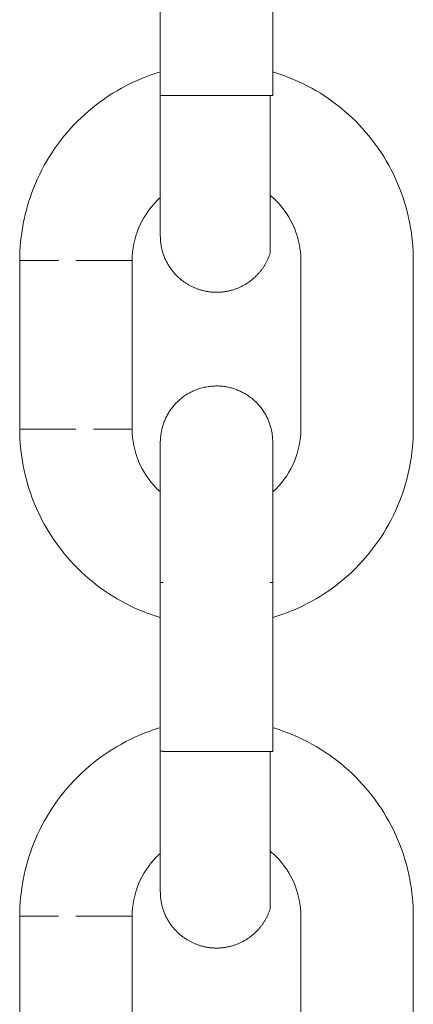
# Model space of a CAD drawing. Units: centimetres. Extents: x -603 to 1052, y 645 to 1861.
# Drawn here: x 143 to 145, y 1799 to 1804 of the extents above; entities that cross this region are included whole.
import ezdxf

# ---------------------------------------------------------------- set-up
doc = ezdxf.new("R2010")
doc.units = ezdxf.units.CM
doc.header["$LTSCALE"] = 50
doc.layers.add('Make2D', color=7, linetype='Continuous', lineweight=18, true_color=0x000000)

msp = doc.modelspace()

# ---------------------------------------------------------------- linework, layer by layer
at = {"layer": 'Make2D'}
for points, degree in [([(143.9815, 1803.6892), (143.9815, 1804.1392), (143.9815, 1804.5892)], 2), ([(144.5815, 1804.5892), (144.5815, 1804.1392), (144.5815, 1803.6892)], 2), ([(143.9815, 1802.9396), (143.9815, 1802.9395), (143.9815, 1802.9395), (143.9815, 1802.9394)], 3), ([(143.2315, 1802.8094), (143.2315, 1802.3594), (143.2315, 1801.9094)], 2), ([(143.8315, 1802.8094), (143.8315, 1802.3594), (143.8315, 1801.9094)], 2), ([(144.7315, 1801.9094), (144.7315, 1802.3594), (144.7315, 1802.8094)], 2), ([(145.3315, 1802.8094), (145.3315, 1802.3594), (145.3315, 1801.9094)], 2), ([(143.9815, 1800.1892), (143.9815, 1800.6392), (143.9815, 1801.0892)], 2), ([(144.5815, 1801.0892), (144.5815, 1800.6392), (144.5815, 1800.1892)], 2), ([(143.9815, 1799.4396), (143.9815, 1799.4395), (143.9815, 1799.4395), (143.9815, 1799.4394)], 3), ([(143.2315, 1799.3094), (143.2315, 1798.8594), (143.2315, 1798.4094)], 2), ([(143.8315, 1799.3094), (143.8315, 1798.8594), (143.8315, 1798.4094)], 2), ([(144.7315, 1798.4094), (144.7315, 1798.8594), (144.7315, 1799.3094)], 2), ([(145.3315, 1799.3094), (145.3315, 1798.8594), (145.3315, 1798.4094)], 2)]:
    msp.add_open_spline(points, degree=degree, dxfattribs=at)
for points, knots in [([(143.2315, 1802.8094), (143.2315, 1802.9417), (143.2565, 1803.0728), (143.3052, 1803.1959), (143.358, 1803.3292), (143.4376, 1803.4504), (143.539, 1803.5518), (143.6405, 1803.6533), (143.7616, 1803.7328), (143.895, 1803.7856), (143.9235, 1803.7969), (143.9524, 1803.8069), (143.9817, 1803.8157)], [0, 0, 0, 0, 0.398155, 0.398155, 0.398155, 0.830003, 0.830003, 0.830003, 1.261851, 1.261851, 1.261851, 1.354027, 1.354027, 1.354027, 1.354027]), ([(144.582, 1803.8154), (144.6111, 1803.8068), (144.6397, 1803.7968), (144.668, 1803.7856), (144.8014, 1803.7328), (144.9225, 1803.6533), (145.024, 1803.5518), (145.1254, 1803.4504), (145.205, 1803.3292), (145.2578, 1803.1959), (145.3065, 1803.0728), (145.3315, 1802.9417), (145.3315, 1802.8094)], [1.966721, 1.966721, 1.966721, 1.966721, 2.058161, 2.058161, 2.058161, 2.490009, 2.490009, 2.490009, 2.921857, 2.921857, 2.921857, 3.320012, 3.320012, 3.320012, 3.320012]), ([(143.9819, 1803.1451), (143.9755, 1803.1394), (143.9693, 1803.1336), (143.9633, 1803.1276), (143.8788, 1803.043), (143.8315, 1802.9285), (143.8315, 1802.8094)], [1.0618659, 1.0618659, 1.0618659, 1.0618659, 1.0877544, 1.0877544, 1.0877544, 1.4503392, 1.4503392, 1.4503392, 1.4503392]), ([(144.7315, 1802.8094), (144.7315, 1802.9285), (144.6842, 1803.043), (144.5997, 1803.1276), (144.5892, 1803.1381), (144.5782, 1803.148), (144.5668, 1803.1574)], [0, 0, 0, 0, 0.3625848, 0.3625848, 0.3625848, 0.4076791, 0.4076791, 0.4076791, 0.4076791]), ([(143.9815, 1801.8394), (143.9815, 1801.8398), (143.9815, 1801.8401), (143.9816, 1801.8714), (143.9865, 1801.9024), (143.9962, 1801.9321)], [1.285012048, 1.285012048, 1.285012048, 1.285012048, 1.285032894, 1.285032894, 1.290767642, 1.290767642, 1.290767642, 1.290767642]), ([(143.9815, 1800.9031), (143.9523, 1800.9118), (143.9234, 1800.9218), (143.895, 1800.9331), (143.7616, 1800.9859), (143.6405, 1801.0655), (143.539, 1801.1669), (143.4376, 1801.2684), (143.358, 1801.3895), (143.3052, 1801.5229), (143.2565, 1801.6459), (143.2315, 1801.7771), (143.2315, 1801.9094)], [1.96618, 1.96618, 1.96618, 1.96618, 2.058161, 2.058161, 2.058161, 2.490009, 2.490009, 2.490009, 2.921857, 2.921857, 2.921857, 3.320012, 3.320012, 3.320012, 3.320012]), ([(143.8315, 1801.9094), (143.8315, 1801.7902), (143.8788, 1801.6757), (143.9633, 1801.5912), (143.9693, 1801.5852), (143.9753, 1801.5795), (143.9816, 1801.5739)], [0, 0, 0, 0, 0.3625848, 0.3625848, 0.3625848, 0.388078, 0.388078, 0.388078, 0.388078]), ([(145.3315, 1801.9094), (145.3315, 1801.7771), (145.3065, 1801.6459), (145.2578, 1801.5229), (145.205, 1801.3895), (145.1254, 1801.2684), (145.024, 1801.1669), (144.9225, 1801.0655), (144.8014, 1800.9859), (144.668, 1800.9331), (144.6396, 1800.9218), (144.6107, 1800.9118), (144.5815, 1800.9031)], [0, 0, 0, 0, 0.398155, 0.398155, 0.398155, 0.830003, 0.830003, 0.830003, 1.261851, 1.261851, 1.261851, 1.353828, 1.353828, 1.353828, 1.353828]), ([(144.5817, 1801.5741), (144.5878, 1801.5796), (144.5938, 1801.5853), (144.5997, 1801.5912), (144.6842, 1801.6757), (144.7315, 1801.7902), (144.7315, 1801.9094)], [1.0625959, 1.0625959, 1.0625959, 1.0625959, 1.0877544, 1.0877544, 1.0877544, 1.4503392, 1.4503392, 1.4503392, 1.4503392]), ([(143.2315, 1799.3094), (143.2315, 1799.4417), (143.2565, 1799.5728), (143.3052, 1799.6959), (143.358, 1799.8292), (143.4376, 1799.9504), (143.539, 1800.0518), (143.6405, 1800.1533), (143.7616, 1800.2328), (143.895, 1800.2856), (143.9234, 1800.2969), (143.9523, 1800.3069), (143.9815, 1800.3156)], [0, 0, 0, 0, 0.398155, 0.398155, 0.398155, 0.830003, 0.830003, 0.830003, 1.261851, 1.261851, 1.261851, 1.353832, 1.353832, 1.353832, 1.353832]), ([(144.5815, 1800.3156), (144.6107, 1800.3069), (144.6396, 1800.2969), (144.668, 1800.2856), (144.8014, 1800.2328), (144.9225, 1800.1533), (145.024, 1800.0518), (145.1254, 1799.9504), (145.205, 1799.8292), (145.2578, 1799.6959), (145.3065, 1799.5728), (145.3315, 1799.4417), (145.3315, 1799.3094)], [1.96618, 1.96618, 1.96618, 1.96618, 2.058161, 2.058161, 2.058161, 2.490009, 2.490009, 2.490009, 2.921857, 2.921857, 2.921857, 3.320012, 3.320012, 3.320012, 3.320012]), ([(144.7315, 1799.3094), (144.7315, 1799.4285), (144.6842, 1799.543), (144.5997, 1799.6276), (144.5892, 1799.6381), (144.5782, 1799.648), (144.5668, 1799.6574)], [0, 0, 0, 0, 0.3625848, 0.3625848, 0.3625848, 0.4076791, 0.4076791, 0.4076791, 0.4076791]), ([(143.9819, 1799.6451), (143.9755, 1799.6395), (143.9694, 1799.6336), (143.9633, 1799.6276), (143.8788, 1799.543), (143.8315, 1799.4285), (143.8315, 1799.3094)], [1.0618375, 1.0618375, 1.0618375, 1.0618375, 1.0877544, 1.0877544, 1.0877544, 1.4503392, 1.4503392, 1.4503392, 1.4503392])]:
    msp.add_open_spline(points, degree=3, knots=knots, dxfattribs=at)
for points, weights, knots in [([(143.9815, 1802.9396), (143.9815, 1802.9398), (143.9815, 1802.9402), (143.9815, 1802.9444), (143.9815, 1802.9561), (143.9815, 1803.0118), (143.9815, 1803.0749), (143.9815, 1803.1589), (143.9815, 1803.3053), (143.9815, 1803.4933), (143.9815, 1803.6892)], [0.853456330253, 0.853456330253, 0.853456330253, 0.853456330253, 0.853456330253, 0.853456330253, 0.853456330253, 0.853456330253, 0.853456330253, 0.902266315748, 0.999886286738], [0.733721, 0.733721, 0.733721, 0.733721, 0.767072, 0.767072, 1.006337, 1.006337, 1.45958, 1.45958, 1.45958, 2.063888, 2.063888, 2.063888, 2.063888]), ([(144.5668, 1802.8467), (144.5426, 1802.7721), (144.4915, 1802.7097), (144.4177, 1802.6721), (144.3439, 1802.6345), (144.2633, 1802.6298), (144.1888, 1802.654), (144.1143, 1802.6783), (144.0518, 1802.7294), (144.0142, 1802.8032), (144.0017, 1802.8277), (143.9927, 1802.8537), (143.9847, 1802.8938), (143.9829, 1802.9072), (143.9817, 1802.9266), (143.9815, 1802.9327), (143.9815, 1802.9387)], [0.999886286738, 0.902266315748, 0.853456330253, 0.853456330253, 0.853456330253, 0.902266315748, 0.999886286738, 0.902266315748, 0.853456330253, 0.853456330253, 0.853456330253, 0.853456330253, 0.853456330253, 0.853456330253, 0.853456330253, 0.853456330253, 0.853456330253], [0, 0, 0, 0, 0.2417232, 0.2417232, 0.2417232, 0.4834464, 0.4834464, 0.4834464, 0.7251696, 0.7251696, 0.7251696, 0.7301003, 0.7301003, 0.7325058, 0.7325058, 0.7335945, 0.7335945, 0.7335945, 0.7335945]), ([(143.9962, 1801.9321), (144.0207, 1802.0076), (144.0743, 1802.0705), (144.1453, 1802.1067), (144.2191, 1802.1443), (144.2997, 1802.1489), (144.3742, 1802.1247), (144.4487, 1802.1005), (144.5112, 1802.0494), (144.5488, 1801.9756), (144.5582, 1801.9572), (144.5656, 1801.9379), (144.5746, 1801.9048), (144.5773, 1801.8915), (144.5799, 1801.8715), (144.5805, 1801.8648), (144.5809, 1801.8582), (144.5815, 1801.8394), (144.5815, 1801.8394), (144.5815, 1801.8392), (144.5815, 1801.7606), (144.5815, 1801.6196), (144.5815, 1801.4731), (144.5815, 1801.2851), (144.5815, 1801.0892)], [1, 1, 1, 1, 1, 1.05719095842, 1.17157287525, 1.05719095842, 1, 1, 1, 1, 1, 1, 1, 1, 1, 1, 1, 1, 1, 1, 1, 1.05719095842, 1.17157287525], [0, 0, 0, 0, 0.241724, 0.241724, 0.241724, 0.483447, 0.483447, 0.483447, 0.72517, 0.72517, 0.72517, 0.796836, 0.796836, 0.843804, 0.843804, 0.866904, 0.866904, 0.866958, 0.866958, 0.866958, 1.471251, 1.471251, 1.471251, 2.075559, 2.075559, 2.075559, 2.075559]), ([(143.9815, 1801.0892), (143.9815, 1801.2851), (143.9815, 1801.4731), (143.9815, 1801.6196), (143.9815, 1801.7604), (143.9815, 1801.8394), (143.9815, 1801.8394)], [0.902750339206, 0.814613854994, 0.770545612888, 0.770545612888, 0.770545612888, 0.770545612888, 0.770545612888], [0, 0, 0, 0, 0.604308, 0.604308, 0.604308, 1.208551, 1.208551, 1.208551, 1.208551]), ([(143.9815, 1799.4396), (143.9815, 1799.4398), (143.9815, 1799.4402), (143.9815, 1799.4444), (143.9815, 1799.4561), (143.9815, 1799.5118), (143.9815, 1799.5749), (143.9815, 1799.6589), (143.9815, 1799.8053), (143.9815, 1799.9933), (143.9815, 1800.1892)], [0.853456330282, 0.853456330282, 0.853456330282, 0.853456330282, 0.853456330282, 0.853456330282, 0.853456330282, 0.853456330282, 0.853456330282, 0.902266315779, 0.999886286772], [0.733725, 0.733725, 0.733725, 0.733725, 0.767076, 0.767076, 1.006339, 1.006339, 1.45958, 1.45958, 1.45958, 2.063888, 2.063888, 2.063888, 2.063888]), ([(144.5668, 1799.3467), (144.5426, 1799.2721), (144.4915, 1799.2097), (144.4177, 1799.1721), (144.3439, 1799.1345), (144.2633, 1799.1298), (144.1888, 1799.154), (144.1143, 1799.1783), (144.0518, 1799.2294), (144.0142, 1799.3032), (144.0017, 1799.3277), (143.9927, 1799.3537), (143.9847, 1799.3938), (143.9829, 1799.4072), (143.9817, 1799.4266), (143.9815, 1799.4327), (143.9815, 1799.4387)], [0.999886286772, 0.902266315779, 0.853456330282, 0.853456330282, 0.853456330282, 0.902266315779, 0.999886286772, 0.902266315779, 0.853456330282, 0.853456330282, 0.853456330282, 0.853456330282, 0.853456330282, 0.853456330282, 0.853456330282, 0.853456330282, 0.853456330282], [0, 0, 0, 0, 0.2417232, 0.2417232, 0.2417232, 0.4834464, 0.4834464, 0.4834464, 0.7251696, 0.7251696, 0.7251696, 0.7301026, 0.7301026, 0.7325092, 0.7325092, 0.7335984, 0.7335984, 0.7335984, 0.7335984])]:
    msp.add_rational_spline(points, weights, degree=3, knots=knots, dxfattribs=at)
for points, weights in [([(143.9822, 1803.6896), (143.9846, 1803.6896), (143.9962, 1803.6895)], [0.995931277254, 0.990259777041, 1]), ([(143.9962, 1803.6892), (144.0635, 1803.6892), (144.2815, 1803.6892)], [1, 0.809016994375, 1]), ([(144.2815, 1803.6892), (144.5815, 1803.6892), (144.5815, 1803.6892)], [1, 0.707106781187, 1]), ([(144.5815, 1803.6892), (144.5815, 1803.6891), (144.5668, 1803.6891)], [1, 0.987688340595, 1]), ([(144.5668, 1802.8467), (144.5668, 1802.8467), (144.5668, 1803.6891)], [1, 0.707203859219, 1]), ([(143.4388, 1802.8094), (143.2315, 1802.8094), (143.2315, 1802.8094)], [1, 0.809016994375, 1]), ([(143.8315, 1802.8094), (143.8315, 1802.8094), (143.5315, 1802.8094)], [1, 0.707106781187, 1]), ([(143.5315, 1801.9094), (143.2315, 1801.9094), (143.2315, 1801.9094)], [1, 0.707106781187, 1]), ([(143.8315, 1801.9094), (143.8315, 1801.9094), (143.6242, 1801.9094)], [1, 0.809016994375, 1]), ([(143.9962, 1801.0896), (143.9815, 1801.0896), (143.9815, 1801.0896)], [1, 0.987688340598, 1]), ([(143.9815, 1801.0896), (143.9815, 1801.0896), (143.9964, 1801.0895)], [1, 0.938064272881, 0.902322626384]), ([(144.5668, 1801.0895), (144.5815, 1801.0896), (144.5815, 1801.0896)], [1, 0.987688340595, 1]), ([(143.9818, 1800.1896), (143.9836, 1800.1896), (143.9962, 1800.1895)], [0.99705448242, 0.989398708035, 1]), ([(143.9962, 1800.1892), (144.0635, 1800.1892), (144.2815, 1800.1892)], [1, 0.809016994375, 1]), ([(144.2815, 1800.1892), (144.5815, 1800.1892), (144.5815, 1800.1892)], [1, 0.707106781187, 1]), ([(144.5815, 1800.1892), (144.5815, 1800.1891), (144.5668, 1800.1891)], [1, 0.987688340595, 1]), ([(144.5668, 1799.3467), (144.5668, 1799.3467), (144.5668, 1800.1891)], [1, 0.707203859201, 1]), ([(143.4388, 1799.3094), (143.2315, 1799.3094), (143.2315, 1799.3094)], [1, 0.809016994375, 1]), ([(143.8315, 1799.3094), (143.8315, 1799.3094), (143.5315, 1799.3094)], [1, 0.707106781187, 1])]:
    msp.add_rational_spline(points, weights, degree=2, dxfattribs=at)

doc.saveas('drawing.dxf')
